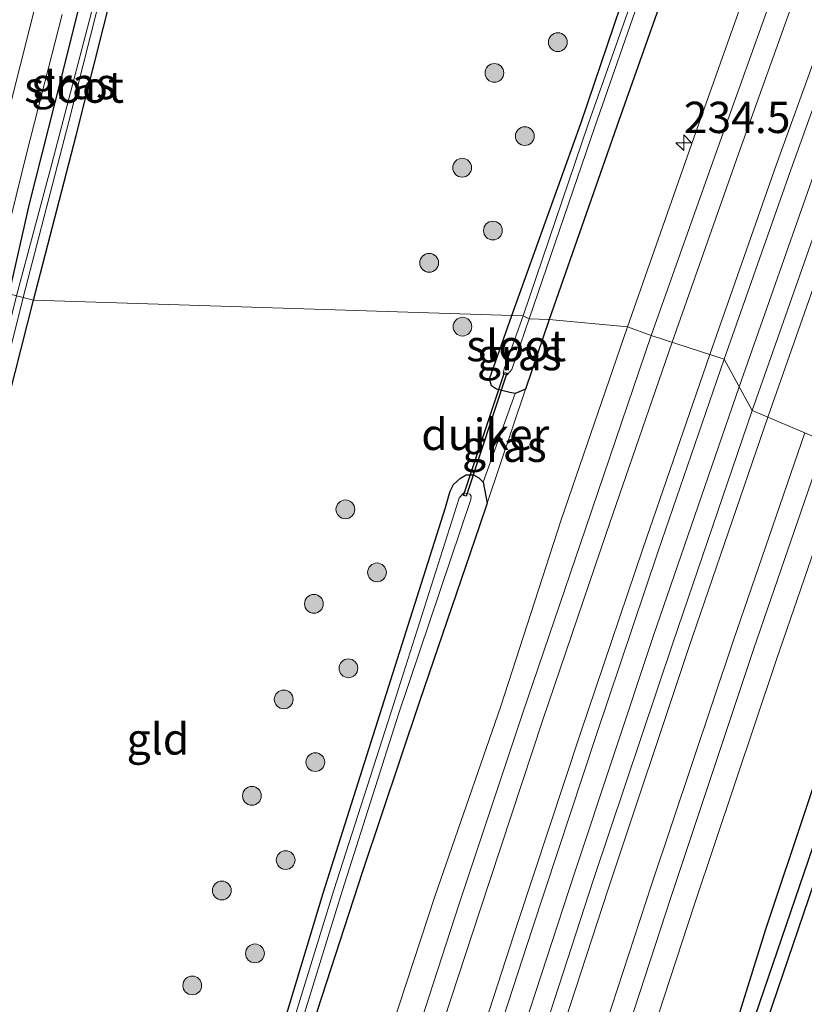
# Model space of a CAD drawing. Units: metres. Extents: x 239987 to 241140, y 450078 to 456251.
# Drawn here: x 240040 to 240103, y 452610 to 452688 of the extents above; entities that cross this region are included whole.
import ezdxf
from ezdxf.enums import TextEntityAlignment as Align

# ---------------------------------------------------------------- set-up
doc = ezdxf.new("R2010")
doc.units = ezdxf.units.M
doc.layers.get('0').update_dxf_attribs({"lineweight": 25})
for name, color, linetype, lineweight in [('B-ME-AM-KILOMETR-S-B1', 7, 'Continuous', 18), ('B-ME-BV-GELEIDECONSTRUCTIE-GELEIDERAIL-L-B1', 213, 'BV-GELEIDERAIL', 18), ('B-ME-GR-BOOM-S-B1', 93, 'Continuous', 18), ('B-ME-GW-INSTEEKWATERGANG-L-B1', 10, 'Continuous', 25), ('B-ME-GW-KRUINLIJN-L-B1', 93, 'Continuous', 18), ('B-ME-GW-TEENLIJN-L-B1', 93, 'Continuous', 18), ('B-ME-GW-WATERGANG-GREPPEL-L-B1', 10, 'Continuous', 25), ('B-ME-IE-GRASLAND-GV-B6', 93, 'Continuous', 18), ('B-ME-IE-GRONDWERKLIJN-GROND_INGERICHT-GV-B6', 253, 'Continuous', 18), ('B-ME-IE-HULPGEOMETRIE-L-B1', 53, 'Continuous', 18), ('B-ME-KW-DUIKER-GV-B6', 10, 'Continuous', 25), ('B-ME-OG-WATER-GV-B6', 153, 'Continuous', 18), ('B-ME-VH-VERH_SOORT-BITUMEN-GV-B6', 8, 'IE-TERREINAFSCHEIDING-NATUURLIJK-HOUTWAL', 18), ('B-ME-VH-VERH_SOORT-GV-B6', 8, 'Continuous', 18), ('B-ME-VW-MARKERING-STREEP-015-L-B1', 7, 'Continuous', 18)]:
    doc.layers.add(name, color=color, linetype=linetype, lineweight=lineweight)
doc.styles.add('NLCS-ISO', font='NLCS-ISO.TTF')
doc.linetypes.add('BV-GELEIDERAIL', pattern='A,10,-3,[108,NLCS.SHX,S=1,R=0,X=0,Y=0],-3', length=16)
doc.linetypes.add('IE-TERREINAFSCHEIDING-NATUURLIJK-HOUTWAL', pattern='A,7,-1.5,[67,NLCS.SHX,S=0.75,R=45,X=0,Y=0],-1.5,7,-1.5,[70,NLCS.SHX,S=0.75,R=0,X=0,Y=0],-1.5', length=20)

# ---------------------------------------------------------------- blocks, each defined once
blk = doc.blocks.new('boom')
blk.add_hatch(color=256).paths.add_polyline_path([(-0.75, 0, 1), (0.75, 0, 1)])
blk.add_circle((0, 0), 0.75)
blk = doc.blocks.new('hecto')
for p, q in [((0, 0.625), (-0.625, 0)), ((0, -0.625), (0, 0.625)), ((-0.625, 0), (0.625, 0)), ((0.625, 0), (0, -0.625))]:
    blk.add_line(p, q)

msp = doc.modelspace()

# ---------------------------------------------------------------- linework, layer by layer
at = {"layer": 'B-ME-BV-GELEIDECONSTRUCTIE-GELEIDERAIL-L-B1'}
for points in [[(240097.687, 452658.92, 26.9889), (240103.987, 452676.883, 27.292), (240110.316, 452694.43, 27.594), (240117.197, 452713.178, 27.941), (240124.299, 452731.887, 28.237), (240131.468, 452750.546, 28.484), (240138.682, 452769.232, 28.701), (240142.931, 452780.465, 28.803), (240150.031, 452799.193, 28.879), (240157.571, 452819.112, 28.884), (240164.967, 452839.195, 28.86), (240172.226, 452859.186, 28.769), (240177.197, 452873.014, 28.667), (240183.974, 452891.871, 28.508), (240190.585, 452910.742, 28.371), (240197.213, 452929.647, 28.247), (240203.673, 452948.543, 28.177), (240210.095, 452967.506, 28.131), (240216.45, 452986.506, 28.116), (240222.9268, 453006.1206, 28.1046)], [(240001.7083, 452303.5155, 24.737), (240005.478, 452322.516, 24.764), (240009.782, 452343.391, 24.762), (240013.994, 452362.938, 24.758), (240018.403, 452382.441, 24.774), (240022.887, 452401.953, 24.791), (240027.885, 452422.707, 24.839), (240033.052, 452443.429, 24.91), (240038.04, 452462.756, 24.99), (240043.49, 452483.4, 25.114), (240048.807, 452502.681, 25.233), (240054.271, 452521.924, 25.405), (240059.837, 452541.149, 25.534), (240065.595, 452560.34, 25.734), (240071.844, 452580.713, 25.947), (240077.906, 452599.79, 26.164), (240084.522, 452620.069, 26.446), (240090.83, 452639.055, 26.707), (240097.687, 452658.92, 26.9889)]]:
    msp.add_polyline3d(points, dxfattribs=at)
at = {"layer": 'B-ME-GW-INSTEEKWATERGANG-L-B1'}
for points in [[(240079.527, 452664.614, 25.029), (240085.023, 452679.963, 24.881), (240090.864, 452697.187, 25.195), (240096.024, 452712.756, 25.508), (240101.04, 452725.918, 25.321), (240105.466, 452738.253, 25.283), (240115.739, 452765.149, 25.393), (240118.067, 452771.286, 25.488), (240118.668, 452771.873, 25.578), (240119.471, 452772.251, 25.718), (240120.284, 452772.438, 25.819), (240121.05, 452772.179, 25.919), (240122.32, 452770.574, 27.369)], [(240122.32, 452770.574, 27.369), (240116.143, 452755.637, 27.169), (240109.892, 452739.56, 26.936), (240104.805, 452726.265, 26.686), (240099.326, 452711.384, 26.435), (240093.384, 452695.27, 26.173), (240088.076, 452680.207, 25.886), (240082.51, 452664.314, 25.743)], [(240025.416, 452602.595, 24.569), (240024.982, 452602.242, 24.569), (240024.273, 452602.204, 24.569), (240023.694, 452602.462, 24.569), (240023.404, 452602.913, 24.641), (240023.262, 452603.617, 24.688), (240024.045, 452606.451, 24.692), (240028.224, 452622.265, 24.692), (240032.392, 452639.041, 24.692), (240036.001, 452652.942, 24.712), (240039.377, 452666.353, 24.886), (240041, 452673.555, 24.938), (240044.058, 452685.646, 24.981), (240047.489, 452699.435, 24.989), (240047.932, 452700.344, 24.993), (240048.457, 452700.469, 24.993), (240049.124, 452700.318, 24.993), (240049.593, 452699.78, 24.989), (240049.646, 452698.87, 24.91)], [(240041.306, 452665.86, 24.748), (240044.719, 452679.017, 24.751), (240048.337, 452693.395, 24.763), (240049.646, 452698.87, 24.91)], [(240025.416, 452602.595, 24.569), (240029.502, 452619.679, 24.601), (240033.761, 452636.748, 24.641), (240036.81, 452648.114, 24.752), (240038.344, 452654.299, 24.752), (240041.306, 452665.86, 24.748)], [(240082.51, 452664.314, 25.743), (240080.625, 452658.732, 25.656), (240079.8, 452658.39, 25.121), (240079.358, 452658.481, 25.114), (240078.834, 452658.603, 25.097), (240078.285, 452658.747, 25.087), (240077.903, 452659.02, 25.024), (240077.73, 452659.567, 25.057), (240079.527, 452664.614, 25.029)], [(240040.454, 452540.108, 24.248), (240049.502, 452571.263, 24.69), (240053.744, 452585.47, 24.8), (240055.365, 452590.584, 24.877), (240056.598, 452594.474, 24.935), (240057.747, 452597.039, 24.54), (240059.109, 452600.745, 24.477), (240064.443, 452618.484, 24.608), (240074.227, 452649.297, 25.045), (240074.601, 452650.6, 25.067), (240074.854, 452651.116, 25.035), (240075.423, 452651.634, 24.956), (240075.887, 452651.899, 24.997), (240076.45, 452651.895, 24.998), (240076.895, 452651.648, 24.997), (240077.231, 452651.316, 25), (240077.55, 452649.627, 25.513), (240076.941, 452647.823, 25.485), (240072.156, 452633.781, 25.285), (240067.585, 452620.196, 25.082), (240061.786, 452602.361, 24.803), (240056.165, 452585.292, 24.647), (240051.668, 452570.478, 24.492), (240047.176, 452554.514, 24.408)], [(240040.454, 452540.108, 24.248), (240049.502, 452571.263, 24.69), (240053.744, 452585.47, 24.8), (240055.365, 452590.584, 24.877), (240056.598, 452594.474, 24.935), (240057.747, 452597.039, 24.54), (240059.109, 452600.745, 24.477), (240064.443, 452618.484, 24.608), (240074.227, 452649.297, 25.045), (240074.601, 452650.6, 25.067), (240074.854, 452651.116, 25.035), (240075.423, 452651.634, 24.956), (240075.887, 452651.899, 24.997), (240076.45, 452651.895, 24.998), (240076.895, 452651.648, 24.997), (240077.231, 452651.316, 25), (240077.55, 452649.627, 25.513), (240076.941, 452647.823, 25.485), (240072.156, 452633.781, 25.285), (240067.585, 452620.196, 25.082), (240061.786, 452602.361, 24.803), (240056.165, 452585.292, 24.647), (240051.668, 452570.478, 24.492), (240047.176, 452554.514, 24.408)], [(240063.55, 452495.688, 23.907), (240068.983, 452515.599, 24.166), (240074.871, 452536.179, 24.258), (240081.082, 452556.294, 24.42), (240086.994, 452575.83, 24.716), (240093.839, 452596.487, 24.883), (240099.814, 452615.609, 25.22), (240106.451, 452635.43, 25.441), (240108.53, 452641.585, 25.576), (240109.204, 452641.565, 25.111), (240109.906, 452641.482, 25.028), (240111.237, 452640.947, 25.157), (240110.927, 452639.983, 25.156), (240104.896, 452622.935, 25.098), (240098.239, 452603.4, 25.007), (240092.185, 452584.187, 24.905), (240086.967, 452566.909, 24.918), (240080.184, 452544.873, 24.866), (240077.581, 452536.284, 24.821), (240073.145, 452520.583, 24.78), (240068.356, 452504.067, 24.755), (240063.492, 452484.838, 24.716)]]:
    msp.add_polyline3d(points, dxfattribs=at)
at = {"layer": 'B-ME-GW-KRUINLIJN-L-B1'}
msp.add_line((240080.625, 452658.732, 25.656), (240077.55, 452649.627, 25.513), dxfattribs=at)
at = {"layer": 'B-ME-GW-TEENLIJN-L-B1'}
msp.add_line((240079.8, 452658.39, 25.121), (240077.231, 452651.316, 25), dxfattribs=at)
at = {"layer": 'B-ME-GW-WATERGANG-GREPPEL-L-B1'}
msp.add_polyline3d([(240109.944, 452640.981, 24.682), (240103.939, 452623.258, 24.43), (240097.128, 452603.323, 24.2), (240091.19, 452584.577, 24.146), (240085.782, 452567.688, 23.908), (240078.779, 452545.621, 23.742), (240073.192, 452527.008, 23.602), (240068.468, 452510.307, 23.399), (240062.907, 452489.259, 23.342), (240057.221, 452469.032, 23.241), (240051.911, 452448.907, 23.115), (240047.204, 452429.754, 23.334), (240042.192, 452409.775, 23.323), (240037.309, 452389.618, 23.321), (240032.348, 452367.875, 23.312), (240027.694, 452346.671, 23.317), (240023.118, 452325.014, 23.193), (240018.924, 452304.083, 23.126)], dxfattribs=at)
at = {"layer": 'B-ME-IE-GRASLAND-GV-B6'}
for points in [[(240098.712, 452657.028, 26.268), (240096.492, 452661.126, 26.351), (240101.81, 452676.263, 26.617), (240107.11, 452691.007, 26.869), (240112.706, 452706.316, 27.14), (240118.293, 452721.285, 27.423), (240123.943, 452736.222, 27.652), (240129.743, 452751.122, 27.85), (240135.452, 452765.926, 27.986), (240141.429, 452781.319, 28.07), (240144.649, 452780.235, 28.097), (240140.257, 452768.684, 27.999), (240133.058, 452750.081, 27.775), (240125.608, 452730.8, 27.525), (240118.607, 452712.372, 27.194), (240111.64, 452693.395, 26.858), (240105.541, 452676.392, 26.573), (240098.712, 452657.028, 26.268)], [(240035.862, 452667.252, 24.831), (240033.595, 452667.833, 24.973), (240035.197, 452674.158, 25.178), (240041.253, 452697.646, 25.221), (240047.297, 452721.502, 25.316), (240053.215, 452744.662, 25.357), (240058.071, 452763.609, 25.397), (240060.141, 452771.568, 25.394), (240062.263, 452771.894, 25.23), (240035.862, 452667.252, 24.831)], [(240041.306, 452665.86, 24.748), (240040.476, 452666.072, 24.124), (240044.147, 452680.127, 24.353), (240047.602, 452693.832, 24.353), (240048.901, 452699.606, 24.353), (240048.691, 452699.763, 24.353), (240048.46, 452699.756, 24.353), (240048.378, 452699.551, 24.353), (240045.932, 452688.758, 24.329), (240042.769, 452676.74, 24.329), (240039.965, 452666.203, 24.331), (240039.377, 452666.353, 24.886), (240041, 452673.555, 24.938), (240044.058, 452685.646, 24.981), (240047.489, 452699.435, 24.989), (240047.932, 452700.344, 24.993), (240048.457, 452700.469, 24.993), (240049.124, 452700.318, 24.993), (240049.593, 452699.78, 24.989), (240049.646, 452698.87, 24.91), (240048.337, 452693.395, 24.763), (240044.719, 452679.017, 24.751), (240041.306, 452665.86, 24.748)], [(240047.489, 452699.435, 24.989), (240044.058, 452685.646, 24.981), (240041, 452673.555, 24.938), (240039.377, 452666.353, 24.886), (240038.056, 452666.723, 24.847), (240040.822, 452677.872, 24.842), (240043.602, 452688.682, 24.842)], [(240091.76, 452697.365, 24.582), (240085.628, 452679.916, 24.467), (240080.415, 452664.589, 24.346), (240079.527, 452664.614, 25.029), (240085.023, 452679.963, 24.881), (240090.864, 452697.187, 25.195)], [(240082.51, 452664.314, 25.743), (240080.907, 452664.374, 24.328), (240086.143, 452679.693, 24.437), (240092.191, 452697.055, 24.531)], [(240088.763, 452663.73, 26.075), (240082.51, 452664.314, 25.743), (240088.076, 452680.207, 25.886), (240093.384, 452695.27, 26.173)], [(240093.384, 452695.27, 26.173), (240088.076, 452680.207, 25.886), (240082.51, 452664.314, 25.743)], [(240099.317, 452693.601, 26.569), (240094.069, 452678.835, 26.325), (240088.763, 452663.73, 26.075)], [(240024.472, 452602.791, 23.969), (240027.036, 452613.265, 24.069), (240030.297, 452625.889, 24.196), (240033.17, 452637.079, 24.2), (240036.971, 452652.087, 24.164), (240040.476, 452666.072, 24.124), (240041.306, 452665.86, 24.748), (240038.344, 452654.299, 24.752), (240036.81, 452648.114, 24.752), (240033.761, 452636.748, 24.641), (240029.502, 452619.679, 24.601), (240025.416, 452602.595, 24.569)], [(240047.176, 452554.514, 24.408), (240051.668, 452570.478, 24.492), (240056.165, 452585.292, 24.647), (240061.786, 452602.361, 24.803), (240067.585, 452620.196, 25.082), (240072.156, 452633.781, 25.285), (240076.941, 452647.823, 25.485), (240077.55, 452649.627, 25.513), (240080.625, 452658.732, 25.656), (240082.51, 452664.314, 25.743), (240088.763, 452663.73, 26.075), (240083.469, 452648.311, 25.848), (240078.632, 452633.404, 25.61), (240073.366, 452618.214, 25.386), (240068.271, 452602.623, 25.21), (240063.287, 452586.913, 25.032), (240058.448, 452571.353, 24.877), (240054.11, 452556.968, 24.725)], [(240047.176, 452554.514, 24.408), (240051.668, 452570.478, 24.492), (240056.165, 452585.292, 24.647), (240061.786, 452602.361, 24.803), (240067.585, 452620.196, 25.082), (240072.156, 452633.781, 25.285), (240076.941, 452647.823, 25.485), (240077.55, 452649.627, 25.513), (240080.625, 452658.732, 25.656), (240082.51, 452664.314, 25.743), (240088.763, 452663.73, 26.075), (240083.469, 452648.311, 25.848), (240078.632, 452633.404, 25.61), (240073.366, 452618.214, 25.386), (240068.271, 452602.623, 25.21), (240063.287, 452586.913, 25.032), (240058.448, 452571.353, 24.877), (240054.11, 452556.968, 24.725)], [(240080.415, 452664.589, 24.346), (240078.923, 452660.376, 24.295), (240078.825, 452659.955, 24.278), (240079.144, 452659.874, 24.261), (240079.528, 452660.302, 24.28), (240080.907, 452664.374, 24.328), (240082.51, 452664.314, 25.743), (240080.625, 452658.732, 25.656), (240079.8, 452658.39, 25.121), (240079.358, 452658.481, 25.114), (240078.834, 452658.603, 25.097), (240078.285, 452658.747, 25.087), (240077.903, 452659.02, 25.024), (240077.73, 452659.567, 25.057), (240079.527, 452664.614, 25.029), (240080.415, 452664.589, 24.346)], [(240044.147, 452492.603, 24.496), (240048.184, 452507.33, 24.602), (240052.737, 452523.517, 24.713), (240057.266, 452538.963, 24.858), (240061.89, 452554.468, 25.006), (240066.268, 452568.843, 25.148), (240071.315, 452585.041, 25.323), (240076.177, 452600.299, 25.488), (240081.138, 452615.609, 25.687), (240086.235, 452630.988, 25.906), (240091.205, 452645.804, 26.123), (240096.492, 452661.126, 26.351), (240098.712, 452657.028, 26.268)], [(240077.55, 452649.627, 25.513), (240077.231, 452651.316, 25), (240079.8, 452658.39, 25.121), (240080.625, 452658.732, 25.656), (240077.55, 452649.627, 25.513)], [(240098.712, 452657.028, 26.268), (240092.4, 452638.536, 25.988), (240086.049, 452619.574, 25.722), (240079.432, 452599.24, 25.434), (240073.228, 452579.602, 25.222), (240067.119, 452559.861, 24.978), (240061.438, 452540.731, 24.846), (240055.857, 452521.455, 24.681), (240050.23, 452501.62, 24.524), (240045.133, 452482.979, 24.398)], [(240057.569, 452497.135, 24.299), (240063.2, 452517.169, 24.437), (240069.236, 452537.959, 24.63), (240075.314, 452558.25, 24.815), (240081.288, 452577.555, 25.018), (240087.869, 452598.484, 25.262), (240094.081, 452617.522, 25.516), (240100.669, 452637.152, 25.798), (240106.498, 452654.077, 26.06), (240112.135, 452652.258, 25.809)], [(240040.454, 452540.108, 24.248), (240049.502, 452571.263, 24.69), (240053.744, 452585.47, 24.8), (240055.365, 452590.584, 24.877), (240056.598, 452594.474, 24.935), (240057.747, 452597.039, 24.54), (240059.109, 452600.745, 24.477), (240064.443, 452618.484, 24.608), (240074.227, 452649.297, 25.045), (240074.601, 452650.6, 25.067), (240074.854, 452651.116, 25.035), (240075.423, 452651.634, 24.956), (240075.887, 452651.899, 24.997), (240076.45, 452651.895, 24.998), (240076.895, 452651.648, 24.997), (240077.231, 452651.316, 25), (240077.55, 452649.627, 25.513), (240076.941, 452647.823, 25.485), (240072.156, 452633.781, 25.285), (240067.585, 452620.196, 25.082), (240061.786, 452602.361, 24.803), (240056.165, 452585.292, 24.647), (240051.668, 452570.478, 24.492), (240047.176, 452554.514, 24.408)], [(240040.454, 452540.108, 24.248), (240049.502, 452571.263, 24.69), (240053.744, 452585.47, 24.8), (240055.365, 452590.584, 24.877), (240056.598, 452594.474, 24.935), (240057.747, 452597.039, 24.54), (240059.109, 452600.745, 24.477), (240064.443, 452618.484, 24.608), (240074.227, 452649.297, 25.045), (240074.601, 452650.6, 25.067), (240074.854, 452651.116, 25.035), (240075.423, 452651.634, 24.956), (240075.887, 452651.899, 24.997), (240076.45, 452651.895, 24.998), (240076.895, 452651.648, 24.997), (240077.231, 452651.316, 25), (240077.55, 452649.627, 25.513), (240076.941, 452647.823, 25.485), (240072.156, 452633.781, 25.285), (240067.585, 452620.196, 25.082), (240061.786, 452602.361, 24.803), (240056.165, 452585.292, 24.647), (240051.668, 452570.478, 24.492), (240047.176, 452554.514, 24.408)], [(240112.135, 452652.258, 25.809), (240111.282, 452649.733, 25.754), (240108.53, 452641.585, 25.576), (240106.451, 452635.43, 25.441), (240099.814, 452615.609, 25.22), (240093.839, 452596.487, 24.883), (240086.994, 452575.83, 24.716), (240081.082, 452556.294, 24.42), (240074.871, 452536.179, 24.258), (240068.983, 452515.599, 24.166), (240063.55, 452495.688, 23.907)], [(240027.971, 452490.148, 23.254), (240032.921, 452507.994, 23.352), (240037.699, 452525.242, 23.484), (240042.21, 452540.462, 23.504), (240050.985, 452570.506, 23.785), (240055.219, 452584.783, 23.897), (240060.382, 452600.537, 24), (240065.961, 452618.636, 24.033), (240070.498, 452632.854, 24.179), (240076.246, 452649.934, 24.321), (240076.268, 452650.186, 24.313), (240076.162, 452650.357, 24.321), (240075.675, 452650.453, 24.319), (240075.531, 452650.311, 24.32), (240075.324, 452650.042, 24.311), (240069.898, 452633.051, 24.167), (240065.302, 452618.709, 24.056), (240059.773, 452600.741, 24), (240054.769, 452584.948, 23.945), (240050.392, 452570.663, 23.842), (240041.627, 452540.635, 23.552), (240036.972, 452525.364, 23.521), (240032.316, 452508.003, 23.367), (240027.311, 452490.377, 23.296)], [(240027.971, 452490.148, 23.254), (240032.921, 452507.994, 23.352), (240037.699, 452525.242, 23.484), (240042.21, 452540.462, 23.504), (240050.985, 452570.506, 23.785), (240055.219, 452584.783, 23.897), (240060.382, 452600.537, 24), (240065.961, 452618.636, 24.033), (240070.498, 452632.854, 24.179), (240076.246, 452649.934, 24.321), (240076.268, 452650.186, 24.313), (240076.162, 452650.357, 24.321), (240075.675, 452650.453, 24.319), (240075.531, 452650.311, 24.32), (240075.324, 452650.042, 24.311), (240069.898, 452633.051, 24.167), (240065.302, 452618.709, 24.056), (240059.773, 452600.741, 24), (240054.769, 452584.948, 23.945), (240050.392, 452570.663, 23.842), (240041.627, 452540.635, 23.552), (240036.972, 452525.364, 23.521), (240032.316, 452508.003, 23.367), (240027.311, 452490.377, 23.296)], [(240063.55, 452495.688, 23.907), (240068.983, 452515.599, 24.166), (240074.871, 452536.179, 24.258), (240081.082, 452556.294, 24.42), (240086.994, 452575.83, 24.716), (240093.839, 452596.487, 24.883), (240099.814, 452615.609, 25.22), (240106.451, 452635.43, 25.441), (240108.53, 452641.585, 25.576), (240109.204, 452641.565, 25.111), (240109.906, 452641.482, 25.028), (240109.944, 452640.981, 24.682), (240103.939, 452623.258, 24.43), (240097.128, 452603.323, 24.2), (240091.19, 452584.577, 24.146), (240085.782, 452567.688, 23.908), (240078.779, 452545.621, 23.742), (240073.192, 452527.008, 23.602), (240068.468, 452510.307, 23.399), (240062.907, 452489.259, 23.342)], [(240062.907, 452489.259, 23.342), (240068.468, 452510.307, 23.399), (240073.192, 452527.008, 23.602), (240078.779, 452545.621, 23.742), (240085.782, 452567.688, 23.908), (240091.19, 452584.577, 24.146), (240097.128, 452603.323, 24.2), (240103.939, 452623.258, 24.43), (240109.944, 452640.981, 24.682), (240109.906, 452641.482, 25.028), (240111.237, 452640.947, 25.157), (240110.927, 452639.983, 25.156), (240104.896, 452622.935, 25.098), (240098.239, 452603.4, 25.007), (240092.185, 452584.187, 24.905), (240086.967, 452566.909, 24.918), (240080.184, 452544.873, 24.866), (240077.581, 452536.284, 24.821), (240073.145, 452520.583, 24.78), (240068.356, 452504.067, 24.755), (240063.492, 452484.838, 24.716)], [(240080.184, 452544.873, 24.866), (240086.967, 452566.909, 24.918), (240092.185, 452584.187, 24.905), (240098.239, 452603.4, 25.007), (240104.896, 452622.935, 25.098)]]:
    msp.add_polyline3d(points, dxfattribs=at)
at = {"layer": 'B-ME-IE-GRONDWERKLIJN-GROND_INGERICHT-GV-B6'}
for points in [[(240090.864, 452697.187, 25.195), (240085.023, 452679.963, 24.881)], [(240085.023, 452679.963, 24.881), (240079.527, 452664.614, 25.029), (240041.306, 452665.86, 24.748), (240044.719, 452679.017, 24.751), (240048.337, 452693.395, 24.763)], [(240025.416, 452602.595, 24.569), (240029.502, 452619.679, 24.601), (240033.761, 452636.748, 24.641), (240036.81, 452648.114, 24.752), (240038.344, 452654.299, 24.752), (240041.306, 452665.86, 24.748), (240079.527, 452664.614, 25.029)], [(240079.527, 452664.614, 25.029), (240077.73, 452659.567, 25.057), (240077.903, 452659.02, 25.024), (240078.285, 452658.747, 25.087), (240078.834, 452658.603, 25.097), (240079.358, 452658.481, 25.114), (240079.8, 452658.39, 25.121), (240077.231, 452651.316, 25), (240076.895, 452651.648, 24.997), (240076.45, 452651.895, 24.998), (240075.887, 452651.899, 24.997), (240075.423, 452651.634, 24.956), (240074.854, 452651.116, 25.035), (240074.601, 452650.6, 25.067), (240074.227, 452649.297, 25.045), (240064.443, 452618.484, 24.608), (240059.109, 452600.745, 24.477)]]:
    msp.add_polyline3d(points, dxfattribs=at)
at = {"layer": 'B-ME-IE-HULPGEOMETRIE-L-B1'}
msp.add_polyline3d([(240104.546, 452654.573, 26.141), (240098.712, 452657.028, 26.268), (240096.492, 452661.126, 26.351), (240090.659, 452663.037, 26.237), (240088.763, 452663.73, 26.075), (240082.51, 452664.314, 25.743), (240080.907, 452664.374, 24.328), (240080.415, 452664.589, 24.346), (240079.527, 452664.614, 25.029), (240041.306, 452665.86, 24.748), (240040.476, 452666.072, 24.124), (240039.965, 452666.203, 24.331)], dxfattribs=at)
msp.add_polyline3d([(240104.546, 452654.573, 26.141), (240098.712, 452657.028, 26.268), (240096.492, 452661.126, 26.351), (240090.659, 452663.037, 26.237), (240088.763, 452663.73, 26.075), (240082.51, 452664.314, 25.743), (240080.907, 452664.374, 24.328), (240080.415, 452664.589, 24.346), (240079.527, 452664.614, 25.029), (240041.306, 452665.86, 24.748), (240040.476, 452666.072, 24.124), (240039.965, 452666.203, 24.331)], dxfattribs=at)
at = {"layer": 'B-ME-KW-DUIKER-GV-B6'}
msp.add_polyline3d([(240079.124, 452660.016, 24.288), (240075.863, 452650.184, 24.2), (240075.673, 452650.246, 24.2), (240078.934, 452660.078, 24.288), (240079.124, 452660.016, 24.288)], dxfattribs=at)
at = {"layer": 'B-ME-OG-WATER-GV-B6'}
for points in [[(240080.907, 452664.374, 24.328), (240080.415, 452664.589, 24.346), (240085.628, 452679.916, 24.467), (240091.76, 452697.365, 24.582), (240096.893, 452712.195, 24.66), (240101.777, 452725.725, 24.781), (240106.163, 452738.102, 24.827), (240112.478, 452754.881, 24.976), (240115.989, 452764.401, 24.965), (240118.616, 452771.074, 24.979), (240118.82, 452771.283, 24.995), (240119.048, 452771.347, 24.976), (240119.829, 452770.978, 24.997), (240119.898, 452770.759, 24.981), (240116.617, 452763.873, 24.957), (240113.064, 452754.657, 24.936), (240106.698, 452737.905, 24.838), (240102.371, 452725.595, 24.765), (240097.354, 452711.987, 24.659), (240092.191, 452697.055, 24.531), (240086.143, 452679.693, 24.437), (240080.907, 452664.374, 24.328)], [(240044.147, 452680.127, 24.353), (240040.476, 452666.072, 24.124), (240039.965, 452666.203, 24.331), (240042.769, 452676.74, 24.329), (240045.932, 452688.758, 24.329), (240048.378, 452699.551, 24.353), (240048.46, 452699.756, 24.353), (240048.691, 452699.763, 24.353), (240048.901, 452699.606, 24.353), (240047.602, 452693.832, 24.353), (240044.147, 452680.127, 24.353)], [(240039.965, 452666.203, 24.331), (240040.476, 452666.072, 24.124), (240036.971, 452652.087, 24.164), (240033.17, 452637.079, 24.2), (240030.297, 452625.889, 24.196), (240027.036, 452613.265, 24.069), (240024.472, 452602.791, 23.969), (240024.221, 452602.818, 23.969), (240025.009, 452607.275, 23.969), (240028.883, 452622.552, 24.017), (240033.019, 452638.59, 24.077), (240036.98, 452654.303, 24.152), (240039.965, 452666.203, 24.331)], [(240080.907, 452664.374, 24.328), (240079.528, 452660.302, 24.28), (240079.144, 452659.874, 24.261), (240078.825, 452659.955, 24.278), (240078.923, 452660.376, 24.295), (240080.415, 452664.589, 24.346), (240080.907, 452664.374, 24.328)], [(240027.311, 452490.377, 23.296), (240032.316, 452508.003, 23.367), (240036.972, 452525.364, 23.521), (240041.627, 452540.635, 23.552), (240050.392, 452570.663, 23.842), (240054.769, 452584.948, 23.945), (240059.773, 452600.741, 24), (240065.302, 452618.709, 24.056), (240069.898, 452633.051, 24.167), (240075.324, 452650.042, 24.311), (240075.531, 452650.311, 24.32), (240075.675, 452650.453, 24.319), (240076.162, 452650.357, 24.321), (240076.268, 452650.186, 24.313), (240076.246, 452649.934, 24.321), (240070.498, 452632.854, 24.179), (240065.961, 452618.636, 24.033), (240060.382, 452600.537, 24), (240055.219, 452584.783, 23.897), (240050.985, 452570.506, 23.785), (240042.21, 452540.462, 23.504), (240037.699, 452525.242, 23.484), (240032.921, 452507.994, 23.352), (240027.971, 452490.148, 23.254)], [(240027.311, 452490.377, 23.296), (240032.316, 452508.003, 23.367), (240036.972, 452525.364, 23.521), (240041.627, 452540.635, 23.552), (240050.392, 452570.663, 23.842), (240054.769, 452584.948, 23.945), (240059.773, 452600.741, 24), (240065.302, 452618.709, 24.056), (240069.898, 452633.051, 24.167), (240075.324, 452650.042, 24.311), (240075.531, 452650.311, 24.32), (240075.675, 452650.453, 24.319), (240076.162, 452650.357, 24.321), (240076.268, 452650.186, 24.313), (240076.246, 452649.934, 24.321), (240070.498, 452632.854, 24.179), (240065.961, 452618.636, 24.033), (240060.382, 452600.537, 24), (240055.219, 452584.783, 23.897), (240050.985, 452570.506, 23.785), (240042.21, 452540.462, 23.504), (240037.699, 452525.242, 23.484), (240032.921, 452507.994, 23.352), (240027.971, 452490.148, 23.254)]]:
    msp.add_polyline3d(points, dxfattribs=at)
at = {"layer": 'B-ME-VH-VERH_SOORT-BITUMEN-GV-B6'}
for points in [[(240043.602, 452688.682, 24.842), (240040.822, 452677.872, 24.842), (240038.056, 452666.723, 24.847), (240035.862, 452667.252, 24.831), (240062.263, 452771.894, 25.23)], [(240117.745, 452691.736, 26.786), (240111.143, 452673.339, 26.455), (240104.546, 452654.573, 26.141), (240098.712, 452657.028, 26.268), (240105.541, 452676.392, 26.573), (240111.64, 452693.395, 26.858)], [(240107.11, 452691.007, 26.869), (240101.81, 452676.263, 26.617), (240096.492, 452661.126, 26.351), (240090.659, 452663.037, 26.237), (240095.996, 452678.1, 26.494), (240101.274, 452692.819, 26.746)], [(240038.011, 452493.54, 24.372), (240042.24, 452508.953, 24.481), (240046.906, 452525.348, 24.6), (240051.29, 452540.296, 24.743), (240056.01, 452556.334, 24.891), (240060.43, 452570.702, 25.038), (240065.366, 452586.57, 25.197), (240070.211, 452601.881, 25.378), (240075.29, 452617.547, 25.567), (240080.404, 452632.875, 25.778), (240085.433, 452647.661, 26.007), (240090.659, 452663.037, 26.237), (240096.492, 452661.126, 26.351), (240091.205, 452645.804, 26.123), (240086.235, 452630.988, 25.906), (240081.138, 452615.609, 25.687), (240076.177, 452600.299, 25.488), (240071.315, 452585.041, 25.323), (240066.268, 452568.843, 25.148), (240061.89, 452554.468, 25.006), (240057.266, 452538.963, 24.858), (240052.737, 452523.517, 24.713), (240048.184, 452507.33, 24.602), (240044.147, 452492.603, 24.496)], [(240038.011, 452493.54, 24.372), (240042.24, 452508.953, 24.481), (240046.906, 452525.348, 24.6), (240051.29, 452540.296, 24.743), (240056.01, 452556.334, 24.891), (240060.43, 452570.702, 25.038), (240065.366, 452586.57, 25.197), (240070.211, 452601.881, 25.378), (240075.29, 452617.547, 25.567), (240080.404, 452632.875, 25.778), (240085.433, 452647.661, 26.007), (240090.659, 452663.037, 26.237), (240096.492, 452661.126, 26.351), (240091.205, 452645.804, 26.123), (240086.235, 452630.988, 25.906), (240081.138, 452615.609, 25.687), (240076.177, 452600.299, 25.488), (240071.315, 452585.041, 25.323), (240066.268, 452568.843, 25.148), (240061.89, 452554.468, 25.006), (240057.266, 452538.963, 24.858), (240052.737, 452523.517, 24.713), (240048.184, 452507.33, 24.602), (240044.147, 452492.603, 24.496)], [(240045.133, 452482.979, 24.398), (240050.23, 452501.62, 24.524), (240055.857, 452521.455, 24.681), (240061.438, 452540.731, 24.846), (240067.119, 452559.861, 24.978), (240073.228, 452579.602, 25.222), (240079.432, 452599.24, 25.434), (240086.049, 452619.574, 25.722), (240092.4, 452638.536, 25.988), (240098.712, 452657.028, 26.268), (240104.546, 452654.573, 26.141)], [(240104.546, 452654.573, 26.141), (240098.865, 452638.012, 25.883), (240092.225, 452618.134, 25.595), (240086.006, 452599.106, 25.348), (240079.437, 452578.326, 25.111), (240073.437, 452558.814, 24.894), (240067.388, 452538.648, 24.703), (240061.277, 452517.719, 24.522), (240055.653, 452497.781, 24.385), (240050.043, 452477.189, 24.242)]]:
    msp.add_polyline3d(points, dxfattribs=at)
at = {"layer": 'B-ME-VH-VERH_SOORT-GV-B6'}
for points in [[(240090.659, 452663.037, 26.237), (240088.763, 452663.73, 26.075), (240094.069, 452678.835, 26.325), (240099.317, 452693.601, 26.569)], [(240101.274, 452692.819, 26.746), (240095.996, 452678.1, 26.494), (240090.659, 452663.037, 26.237)], [(240036.087, 452494.234, 24.215), (240040.311, 452509.465, 24.323), (240045.302, 452525.845, 24.438), (240049.257, 452540.756, 24.577), (240054.11, 452556.968, 24.725), (240058.448, 452571.353, 24.877), (240063.287, 452586.913, 25.032), (240068.271, 452602.623, 25.21), (240073.366, 452618.214, 25.386), (240078.632, 452633.404, 25.61), (240083.469, 452648.311, 25.848), (240088.763, 452663.73, 26.075), (240090.659, 452663.037, 26.237), (240085.433, 452647.661, 26.007), (240080.404, 452632.875, 25.778), (240075.29, 452617.547, 25.567), (240070.211, 452601.881, 25.378), (240065.366, 452586.57, 25.197), (240060.43, 452570.702, 25.038), (240056.01, 452556.334, 24.891), (240051.29, 452540.296, 24.743), (240046.906, 452525.348, 24.6), (240042.24, 452508.953, 24.481), (240038.011, 452493.54, 24.372)], [(240036.087, 452494.234, 24.215), (240040.311, 452509.465, 24.323), (240045.302, 452525.845, 24.438), (240049.257, 452540.756, 24.577), (240054.11, 452556.968, 24.725), (240058.448, 452571.353, 24.877), (240063.287, 452586.913, 25.032), (240068.271, 452602.623, 25.21), (240073.366, 452618.214, 25.386), (240078.632, 452633.404, 25.61), (240083.469, 452648.311, 25.848), (240088.763, 452663.73, 26.075), (240090.659, 452663.037, 26.237), (240085.433, 452647.661, 26.007), (240080.404, 452632.875, 25.778), (240075.29, 452617.547, 25.567), (240070.211, 452601.881, 25.378), (240065.366, 452586.57, 25.197), (240060.43, 452570.702, 25.038), (240056.01, 452556.334, 24.891), (240051.29, 452540.296, 24.743), (240046.906, 452525.348, 24.6), (240042.24, 452508.953, 24.481), (240038.011, 452493.54, 24.372)], [(240050.043, 452477.189, 24.242), (240055.653, 452497.781, 24.385), (240061.277, 452517.719, 24.522), (240067.388, 452538.648, 24.703), (240073.437, 452558.814, 24.894), (240079.437, 452578.326, 25.111), (240086.006, 452599.106, 25.348), (240092.225, 452618.134, 25.595), (240098.865, 452638.012, 25.883), (240104.546, 452654.573, 26.141), (240106.498, 452654.077, 26.06)], [(240106.498, 452654.077, 26.06), (240100.669, 452637.152, 25.798), (240094.081, 452617.522, 25.516), (240087.869, 452598.484, 25.262), (240081.288, 452577.555, 25.018), (240075.314, 452558.25, 24.815), (240069.236, 452537.959, 24.63), (240063.2, 452517.169, 24.437), (240057.569, 452497.135, 24.299)]]:
    msp.add_polyline3d(points, dxfattribs=at)
at = {"layer": 'B-ME-VW-MARKERING-STREEP-015-L-B1'}
for points in [[(240225.5997, 453004.6785, 27.414), (240225.578, 453004.612, 27.414), (240219.255, 452985.371, 27.425), (240212.633, 452965.563, 27.447), (240206.465, 452947.379, 27.476), (240199.855, 452928.157, 27.564), (240193.443, 452909.718, 27.657), (240186.788, 452890.874, 27.795), (240179.994, 452871.815, 27.991), (240174.921, 452857.713, 28.093), (240167.681, 452837.984, 28.224), (240160.197, 452817.632, 28.235), (240152.657, 452797.633, 28.232), (240145.891, 452779.735, 28.156), (240141.416, 452768.024, 28.085), (240134.271, 452749.561, 27.86), (240126.719, 452729.981, 27.579), (240119.915, 452711.946, 27.277), (240112.863, 452692.792, 26.94), (240106.697, 452675.672, 26.648), (240099.9674, 452656.4997, 26.3283)], [(240092.3349, 452662.488, 26.282), (240097.621, 452677.54, 26.535), (240102.84, 452692.101, 26.786)], [(240095.344, 452661.5021, 26.3376), (240100.628, 452676.644, 26.601), (240105.968, 452691.354, 26.853)], [(240000, 452326.8593, 24.0398), (240002.199, 452337.563, 24.033), (240005.321, 452352.187, 24.038), (240009.008, 452369.211, 24.035), (240012.539, 452384.668, 24.035), (240015.975, 452399.809, 24.045), (240019.923, 452416.162, 24.075), (240023.68, 452431.639, 24.132), (240027.684, 452447.585, 24.187), (240031.61, 452462.862, 24.252), (240035.715, 452478.43, 24.349), (240039.719, 452493.221, 24.418), (240043.894, 452508.306, 24.52), (240048.602, 452524.929, 24.647), (240052.975, 452539.966, 24.78), (240057.738, 452555.905, 24.93), (240062.032, 452570.094, 25.076), (240067.162, 452586.465, 25.243), (240071.809, 452601.311, 25.418), (240076.971, 452617.071, 25.608), (240081.99, 452632.31, 25.818), (240087.049, 452647.197, 26.045), (240092.3349, 452662.488, 26.282)], [(240000, 452326.8593, 24.0398), (240002.199, 452337.563, 24.033), (240005.321, 452352.187, 24.038), (240009.008, 452369.211, 24.035), (240012.539, 452384.668, 24.035), (240015.975, 452399.809, 24.045), (240019.923, 452416.162, 24.075), (240023.68, 452431.639, 24.132), (240027.684, 452447.585, 24.187), (240031.61, 452462.862, 24.252), (240035.715, 452478.43, 24.349), (240039.719, 452493.221, 24.418), (240043.894, 452508.306, 24.52), (240048.602, 452524.929, 24.647), (240052.975, 452539.966, 24.78), (240057.738, 452555.905, 24.93), (240062.032, 452570.094, 25.076), (240067.162, 452586.465, 25.243), (240071.809, 452601.311, 25.418), (240076.971, 452617.071, 25.608), (240081.99, 452632.31, 25.818), (240087.049, 452647.197, 26.045), (240092.3349, 452662.488, 26.282)], [(240042.876, 452492.609, 24.488), (240047.02, 452507.654, 24.578), (240051.683, 452524.039, 24.707), (240056.104, 452539.213, 24.83), (240060.659, 452554.564, 24.985), (240065.085, 452569.18, 25.134), (240070.137, 452585.341, 25.309), (240074.913, 452600.436, 25.473), (240080.013, 452616.14, 25.672), (240084.993, 452631.167, 25.887), (240090.024, 452646.074, 26.102), (240095.344, 452661.5021, 26.3376)], [(240042.876, 452492.609, 24.488), (240047.02, 452507.654, 24.578), (240051.683, 452524.039, 24.707), (240056.104, 452539.213, 24.83), (240060.659, 452554.564, 24.985), (240065.085, 452569.18, 25.134), (240070.137, 452585.341, 25.309), (240074.913, 452600.436, 25.473), (240080.013, 452616.14, 25.672), (240084.993, 452631.167, 25.887), (240090.024, 452646.074, 26.102), (240095.344, 452661.5021, 26.3376)], [(240099.9674, 452656.4997, 26.3283), (240093.674, 452638.109, 26.041), (240087.209, 452618.789, 25.782), (240080.689, 452598.823, 25.528), (240074.455, 452578.982, 25.29), (240068.443, 452559.595, 25.081), (240062.607, 452540.095, 24.898), (240057.045, 452520.998, 24.743), (240051.414, 452500.941, 24.573), (240046.336, 452482.459, 24.454), (240040.828, 452461.742, 24.337), (240035.918, 452442.628, 24.26), (240030.601, 452421.308, 24.186), (240025.859, 452401.562, 24.144), (240021.272, 452381.748, 24.12), (240016.836, 452361.805, 24.107), (240012.538, 452341.846, 24.107), (240008.399, 452322.068, 24.111), (240004.354, 452301.578, 24.116), (240004.1286, 452300.404, 24.116)], [(240006.607, 452296.5258, 24.045), (240010.231, 452314.935, 24.053), (240014.56, 452336.084, 24.048), (240019.064, 452357.166, 24.04), (240023.784, 452378.256, 24.045), (240028.608, 452399.311, 24.068), (240033.115, 452418.205, 24.109), (240037.807, 452437.07, 24.164), (240043.12, 452457.953, 24.252), (240048.349, 452477.773, 24.352), (240054.042, 452498.566, 24.486), (240059.57, 452518.309, 24.629), (240065.619, 452538.962, 24.803), (240071.809, 452559.656, 25.012), (240077.821, 452579.148, 25.22), (240084.347, 452599.762, 25.465), (240090.671, 452619.149, 25.732), (240097.218, 452638.676, 25.998), (240102.9303, 452655.2529, 26.2577)]]:
    msp.add_polyline3d(points, dxfattribs=at)

# ---------------------------------------------------------------- block references
at = {"layer": 'B-ME-AM-KILOMETR-S-B1', "rotation": 90}
msp.add_blockref('hecto', (240093.26, 452678.424, 26.16), dxfattribs=at)
at = {"layer": 'B-ME-GR-BOOM-S-B1', "rotation": 90}
for p in [(240083.195, 452686.464, 25.024), (240078.129, 452684.007, 24.785), (240080.56, 452678.959, 24.84), (240075.556, 452676.435, 24.842), (240078.011, 452671.414, 24.951), (240072.92, 452668.833, 24.939), (240075.578, 452663.735, 25.015), (240066.226, 452649.139, 24.936), (240068.752, 452644.103, 24.89), (240063.711, 452641.592, 24.817), (240066.466, 452636.439, 24.797), (240061.3, 452633.955, 24.787), (240063.825, 452628.944, 24.748), (240058.758, 452626.249, 24.738), (240061.456, 452621.118, 24.709), (240056.359, 452618.688, 24.645), (240059.003, 452613.663, 24.588), (240053.994, 452611.101, 24.679)]:
    msp.add_blockref('boom', p, dxfattribs=at)

# ---------------------------------------------------------------- texts
at = {"layer": 'B-ME-AM-KILOMETR-S-B1', "ltscale": 0.2, "style": 'NLCS-ISO'}
msp.add_text('234.5', height=2.5, dxfattribs=at).set_placement((240093.26, 452678.424, 26.16), align=Align.BOTTOM_LEFT)
at = {"layer": 'B-ME-IE-GRASLAND-GV-B6', "ltscale": 0.2, "style": 'NLCS-ISO'}
for p in [(240044.5115, 452683.1645), (240080.12, 452661.502), (240078.928, 452654.1795)]:
    msp.add_text('gras', height=2.5, dxfattribs=at).set_placement(p, align=Align.MIDDLE_CENTER)
at = {"layer": 'B-ME-IE-GRONDWERKLIJN-GROND_INGERICHT-GV-B6', "ltscale": 0.2, "style": 'NLCS-ISO'}
msp.add_text('gld', height=2.5, dxfattribs=at).set_placement((240051.2541, 452630.7973), align=Align.MIDDLE_CENTER)
at = {"layer": 'B-ME-KW-DUIKER-GV-B6', "ltscale": 0.2, "style": 'NLCS-ISO'}
msp.add_text('duiker', height=2.5, dxfattribs=at).set_placement((240077.3985, 452655.131), align=Align.MIDDLE_CENTER)
at = {"layer": 'B-ME-OG-WATER-GV-B6', "ltscale": 0.2, "style": 'NLCS-ISO'}
for p in [(240044.5552, 452682.8757), (240079.8692, 452662.2221)]:
    msp.add_text('sloot', height=2.5, dxfattribs=at).set_placement(p, align=Align.MIDDLE_CENTER)

doc.saveas('drawing.dxf')
